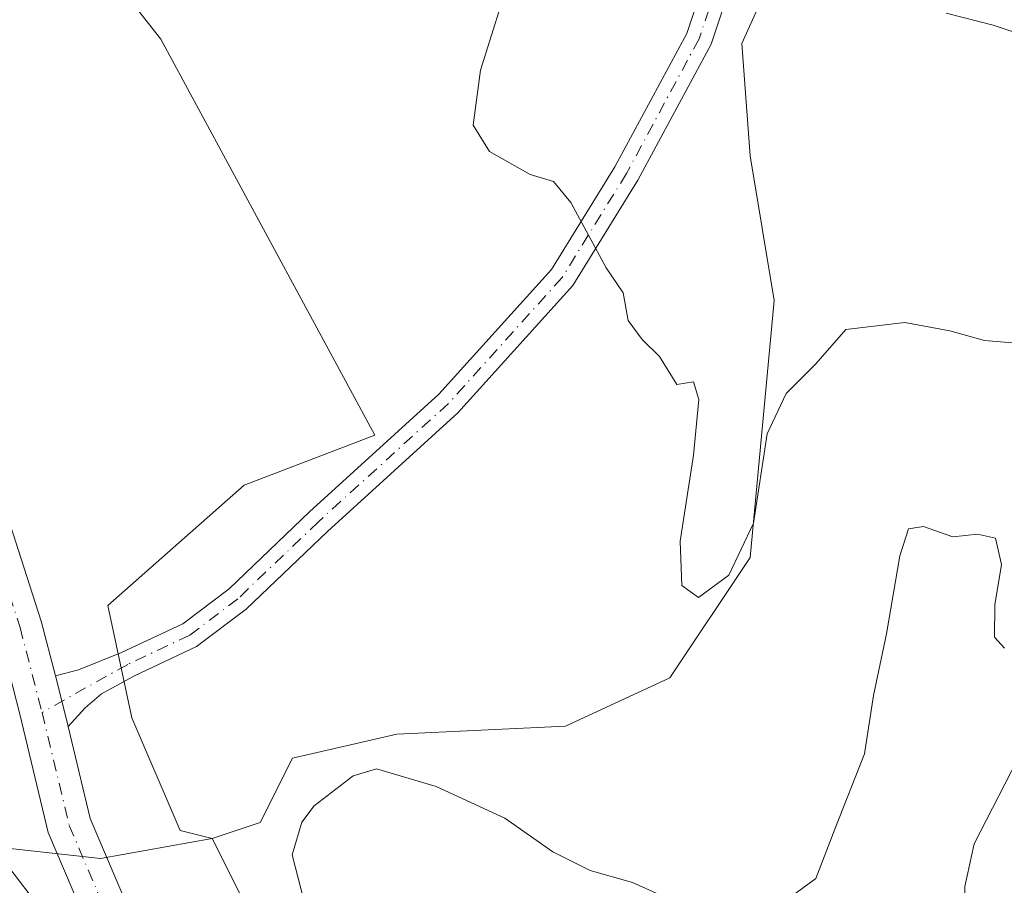
# Model space of a CAD drawing. Units: metres. Extents: x 612002 to 615512, y 4657606 to 4659980.
# Drawn here: x 612930 to 613041, y 4658682 to 4658780 of the extents above; entities that cross this region are included whole.
import ezdxf

# ---------------------------------------------------------------- set-up
doc = ezdxf.new("R2010")
doc.units = ezdxf.units.M
doc.header["$MEASUREMENT"] = 0
doc.linetypes.add('DGN Style 4', pattern=[2.6384748266838614, 1.318413404963828, -0.6592067024819142, 0.001648016756204785, -0.6592067024819142])
for name, color, linetype, lineweight in [('Arbolado forestal CxS', 92, 'Continuous', 0), ('Camino Cxs', 7, 'Continuous', 0), ('Camino eje', 30, 'DGN Style 4', 13), ('Corriente natural lineal', 142, 'Continuous', 13), ('Curva de nivel normal', 30, 'Continuous', 0), ('Núcleo urbano CxS', 7, 'Continuous', 0), ('Pastizal CxS', 92, 'Continuous', 0), ('Pista pavimentada Cxs', 135, 'Continuous', 0), ('Pista pavimentada eje', 135, 'DGN Style 4', 0)]:
    doc.layers.add(name, color=color, linetype=linetype, lineweight=lineweight)

msp = doc.modelspace()

# ---------------------------------------------------------------- linework, layer by layer
at = {"layer": 'Arbolado forestal CxS', "color": 92, "linetype": 'Continuous', "lineweight": 0}
for points in [[(612627.4845000004, 4659009.7861, 339.2418999999936), (612643.8353000004, 4658998.637700001, 338.7103000000061), (612644.7027000004, 4658991.695699999, 338.4232000000048), (612651.0544999996, 4658976.2619, 337.8692000000011), (612670.1117000004, 4658969.9069, 337.7792000000045), (612685.5380999995, 4658965.3673, 338.2780000000057), (612693.3460999997, 4658962.5263, 338.838699999993), (612734.5395000001, 4658937.2235, 338.8248000000021), (612752.3520999998, 4658924.3895, 338.405899999998), (612772.5619000001, 4658909.8281, 337.3231999999989), (612851.1601, 4658869.519300001, 336.2590000000055), (612864.3049, 4658862.778100001, 335.5387000000046), (612890.6209000006, 4658852.791300001, 337.1624000000011), (612908.7704999996, 4658847.343699999, 338.4680999999982), (612912.3992999997, 4658841.897100001, 338.2207999999956), (612905.4210999999, 4658829.0123, 336.2014000000054), (612945.9744999995, 4658777.4375, 337.8251000000019), (612970.1584999999, 4658732.654300001, 337.6137000000017), (612955.4177000001, 4658727.0075, 336.5547999999981), (612939.9907000001, 4658713.389900001, 336.1790000000037), (612942.7137000002, 4658700.6787, 336.5440999999992), (612948.1580999997, 4658687.968499999, 337.2229999999981), (612951.7873000001, 4658687.060500001, 337.2599999999948)], [(612905.4210999999, 4658829.0123, 336.2014000000054), (612945.9744999995, 4658777.4375, 337.8251000000019), (612970.1584999999, 4658732.654300001, 337.6137000000017), (612955.4177000001, 4658727.0075, 336.5547999999981), (612939.9907000001, 4658713.389900001, 336.1790000000037), (612942.7137000002, 4658700.6787, 336.5440999999992), (612948.1580999997, 4658687.968499999, 337.2229999999981), (612951.7873000001, 4658687.060500001, 337.2599999999948), (612939.1722999997, 4658684.787900001, 336.1107999999949), (612915.6091, 4658687.405300001, 332.1600999999937), (612911.5367000002, 4658690.7633, 331.9967999999935), (612906.2099000001, 4658699.008199999, 332.1018999999943), (612906.1721999999, 4658699.065300001, 332.1034000000073), (612880.7521000003, 4658736.5053, 332.6940999999933), (612880.6238000002, 4658736.680299999, 332.6974999999948), (612855.9238, 4658767.930299999, 333.2844999999944), (612855.8688000003, 4658767.998000001, 333.2802999999985), (612841.4186000006, 4658785.2281, 332.7167999999947)], [(613058.2959000003, 4658523.120800001, 323.8595999999961), (613026.2238999996, 4658555.846999999, 325.4251999999979), (612980.4073000001, 4658629.808, 333.2477999999974), (612951.7873000001, 4658687.060500001, 337.2599999999948), (612957.2324999999, 4658688.876499999, 336.8638999999966), (612960.8620999996, 4658696.1403, 336.9241999999941), (612972.6590999998, 4658698.863299999, 337.2364999999991), (612991.7163000006, 4658699.771299999, 338.2078000000038), (613003.5132999998, 4658705.219699999, 338.6515000000072), (613012.5871000001, 4658718.8375, 341.0354999999981), (613015.3104999998, 4658747.8895, 341.3001999999979), (613012.5878999997, 4658764.2315, 341.7228000000032), (613011.6810999997, 4658776.9419, 342.0090000000055), (613019.8481000002, 4658795.0999, 343.4210000000021)], [(613019.8481000002, 4658795.0999, 343.4210000000021), (613011.6810999997, 4658776.9419, 342.0090000000055), (613012.5878999997, 4658764.2315, 341.7228000000032), (613015.3104999998, 4658747.8895, 341.3001999999979), (613012.5871000001, 4658718.8375, 341.0354999999981), (613003.5132999998, 4658705.219699999, 338.6515000000072), (612991.7163000006, 4658699.771299999, 338.2078000000038), (612972.6590999998, 4658698.863299999, 337.2364999999991), (612960.8620999996, 4658696.1403, 336.9241999999941), (612957.2324999999, 4658688.876499999, 336.8638999999966), (612951.7873000001, 4658687.060500001, 337.2599999999948)], [(612841.4186000006, 4658785.2281, 332.7167999999947), (612855.8688000003, 4658767.998000001, 333.2802999999985), (612855.9238, 4658767.930299999, 333.2844999999944), (612880.6238000002, 4658736.680299999, 332.6974999999948), (612880.7521000003, 4658736.5053, 332.6940999999933), (612906.1721999999, 4658699.065300001, 332.1034000000073), (612906.2099000001, 4658699.008199999, 332.1018999999943), (612911.5367000002, 4658690.7633, 331.9967999999935), (612915.6091, 4658687.405300001, 332.1600999999937), (612939.1722999997, 4658684.787900001, 336.1107999999949), (612951.7873000001, 4658687.060500001, 337.2599999999948)], [(612951.7873000001, 4658687.060500001, 337.2599999999948), (612980.4073000001, 4658629.808, 333.2477999999974), (613026.2238999996, 4658555.846999999, 325.4251999999979), (613058.2959000003, 4658523.120800001, 323.8595999999961), (613066.3299000004, 4658517.862500001, 324.3574999999983), (613074.6787999999, 4658515.079700001, 324.0307999999932), (613115.8685, 4658504.963400001, 321.5786999999983)]]:
    msp.add_polyline3d(points, dxfattribs=at)
at = {"layer": 'Camino Cxs', "color": 7, "linetype": 'Continuous', "lineweight": 0, "extrusion": (0.8793739963023139, 0.2248460061390306, 0.4196970909484899), "elevation": 1586630.677671268, "flags": 128}
msp.add_lwpolyline([(4361660.595987763, -733275.6397894319), (4361663.252054843, -733275.7274870601), (4361666.4996765, -733275.7063338633)], dxfattribs=at)
at = {"layer": 'Camino Cxs', "color": 7, "linetype": 'Continuous', "lineweight": 0}
for points in [[(612934.0669999998, 4658705.4575, 336.1515000000072), (612936.6810999997, 4658706.1295, 336.5660000000062), (612941.5549, 4658708.0703, 337.522100000002), (612948.4707000004, 4658711.3325, 338.1564000000071), (612953.7012999998, 4658715.2873, 338.4247000000032), (612962.7801000001, 4658723.9715, 338.6027999999933), (612977.4241000004, 4658737.2961, 338.3190999999933), (612990.1420999998, 4658751.3751, 339.7880000000005), (612997.3233000003, 4658762.9955, 340.6867999999959), (613005.4426999995, 4658778.0557, 341.540599999993), (613010.8003000002, 4658794.1283, 342.696100000001), (613012.3230999997, 4658801.107899999, 343.2114000000001), (613011.6923000002, 4658808.929300001, 343.5871999999945), (613008.5395000001, 4658819.438899999, 344.0476999999955), (613006.9061000004, 4658828.2863, 344.1631999999955), (613007.1879000004, 4658834.626700001, 344.4208999999973)], [(613013.6971000005, 4658793.331900001, 342.7988999999943), (613008.2067, 4658776.8607, 341.6987999999984), (612999.9219000004, 4658761.493899999, 340.7676000000066), (612992.5509000003, 4658749.566299999, 339.8757999999943), (612979.5516999997, 4658735.176100001, 338.4284000000043), (612964.8267000001, 4658721.7777, 337.3769999999931), (612955.6492999997, 4658712.999100001, 336.9554999999964), (612950.0318999998, 4658708.751900001, 336.9698999999964), (612942.9249, 4658705.399499999, 336.9545999999973), (612939.2846999997, 4658703.414899999, 336.4943000000058), (612937.4238999998, 4658701.817100001, 336.2728999999963), (612935.5023999996, 4658699.730900001, 336.2118999999948), (612934.8800999997, 4658702.313300001, 336.1322999999975), (612934.0669999998, 4658705.4575, 336.1515000000072), (612936.6810999997, 4658706.1295, 336.5660000000062), (612941.5549, 4658708.0703, 337.522100000002), (612948.4707000004, 4658711.3325, 338.1564000000071), (612953.7012999998, 4658715.2873, 338.4247000000032), (612962.7801000001, 4658723.9715, 338.6027999999933), (612977.4241000004, 4658737.2961, 338.3190999999933), (612990.1420999998, 4658751.3751, 339.7880000000005), (612997.3233000003, 4658762.9955, 340.6867999999959), (613005.4426999995, 4658778.0557, 341.540599999993), (613010.8003000002, 4658794.1283, 342.696100000001)], [(613013.6971000005, 4658793.331900001, 342.7988999999943), (613008.2067, 4658776.8607, 341.6987999999984), (612999.9219000004, 4658761.493899999, 340.7676000000066), (612992.5509000003, 4658749.566299999, 339.8757999999943), (612979.5516999997, 4658735.176100001, 338.4284000000043), (612964.8267000001, 4658721.7777, 337.3769999999931), (612955.6492999997, 4658712.999100001, 336.9554999999964), (612950.0318999998, 4658708.751900001, 336.9698999999964), (612942.9249, 4658705.399499999, 336.9545999999973), (612939.2846999997, 4658703.414899999, 336.4943000000058), (612937.4238999998, 4658701.817100001, 336.2728999999963), (612935.5023999996, 4658699.730900001, 336.2118999999948)]]:
    msp.add_polyline3d(points, dxfattribs=at)
at = {"layer": 'Camino eje', "color": 30, "linetype": 'DGN Style 4', "lineweight": 13}
msp.add_polyline3d([(613008.6769000003, 4658834.343699999, 344.5593999999983), (613008.4123000001, 4658828.390500001, 344.3263000000007), (613009.9996999997, 4658819.7917, 344.1248000000051), (613013.1747000003, 4658809.2083, 343.7099000000017), (613013.8362999996, 4658801.006100001, 343.297900000005), (613012.2487000005, 4658793.7301, 342.6947999999975), (613006.8246999999, 4658777.458100001, 341.5834999999934), (612998.6227000002, 4658762.244700001, 340.7192000000068), (612991.3465, 4658750.470699999, 339.8283999999985), (612978.4879000002, 4658736.236099999, 338.3666999999987), (612963.8035000004, 4658722.874500001, 337.6913000000059), (612954.6753000002, 4658714.143300001, 337.5809000000008), (612949.2512999997, 4658710.042300001, 337.4939000000013), (612942.2399000004, 4658706.7349, 337.1128000000026), (612937.4773000004, 4658704.0891, 336.452099999995), (612932.5557000004, 4658701.288100001, 336.0390999999945)], dxfattribs=at)
at = {"layer": 'Corriente natural lineal', "color": 142, "linetype": 'Continuous', "lineweight": 13}
msp.add_polyline3d([(613045.5800999999, 4658701.340100001, 333.5194000000047), (613037.9401000004, 4658686.460100001, 331.0209000000032), (613036.8901000004, 4658681.630100001, 330.590400000001), (613036.9600999998, 4658676.0601, 330.4014000000025), (613036.6801000005, 4658669.860099999, 330.053700000004), (613035.0601000005, 4658647.360099999, 328.6739999999991), (613034.9801000003, 4658629.960100001, 326.6921000000002), (613025.5500999996, 4658610.2401, 325.7054000000062), (613024.9600999998, 4658607.590100001, 325.6717999999965), (613025.4401000004, 4658602.530099999, 325.7369999999937), (613027.7600999996, 4658594.020099999, 325.0019000000029), (613031.3101000005, 4658584.720100001, 324.6266999999934), (613043.0601000005, 4658566.940099999, 323.4755000000005)], dxfattribs=at)
at = {"layer": 'Curva de nivel normal', "color": 30, "linetype": 'Continuous', "lineweight": 0, "flags": 128}
for points, elevation in [([(612985.6399999997, 4658785.130100001), (612982.1399999997, 4658773.940099999), (612981.29, 4658767.720100001), (612983.1399999997, 4658764.7301), (612987.7300000006, 4658762.140100001), (612990.3600000005, 4658761.340100001), (612992.3499999996, 4658758.950099999), (612996.3399999999, 4658751.590100001), (612998.2599999999, 4658748.7401), (612998.8200000003, 4658745.640100001), (613000.3899999997, 4658743.460100001), (613002.3499999996, 4658741.5701), (613004.2999999998, 4658738.390100001), (613006.1900000004, 4658738.700099999), (613006.7999999998, 4658736.6801), (613006.2000000002, 4658730.390100001), (613004.7100000001, 4658720.6601), (613004.8799999999, 4658715.670100001), (613006.75, 4658714.300100001), (613010.1799999997, 4658716.840100001), (613012.9699999997, 4658722.720100001), (613014.5099999999, 4658732.800100001), (613016.6900000004, 4658737.360099999), (613020.0300000003, 4658740.720100001), (613023.4100000003, 4658744.590100001), (613030.0800000001, 4658745.380100001), (613035.1900000004, 4658744.470100001), (613039.0800000001, 4658743.360099999), (613044.9199999999, 4658742.880100001)], 340), ([(613034.75, 4658780.360099999), (613040.0599999996, 4658779.0001), (613044.6100000005, 4658777.520099999)], 345), ([(613015.8200000003, 4658679.4301), (613020.0199999996, 4658682.530099999), (613022.1799999997, 4658688.120100001), (613025.5300000003, 4658696.620100001), (613026.5599999996, 4658703.2401), (613028.0300000003, 4658710.1801), (613029.5300000003, 4658719.020099999), (613030.4900000002, 4658722.0701), (613032.2100000001, 4658722.3201), (613035.5099999999, 4658721.1801), (613038.29, 4658721.470100001), (613040.3399999999, 4658721.0101), (613041.0199999996, 4658718.020099999), (613040.2699999996, 4658713.4801), (613040.2300000006, 4658709.8201), (613041.3600000005, 4658708.5601)], 335), ([(612962.4699999997, 4658678.920100001), (612960.8399999999, 4658685.200099999), (612961.9299999997, 4658688.890100001), (612963.3200000003, 4658690.7401), (612967.7300000006, 4658694.130100001), (612970.3700000001, 4658694.9301), (612977.0999999996, 4658692.920100001), (612984.8700000001, 4658689.370100001), (612990.2800000003, 4658685.5601), (612994.5099999999, 4658683.450099999), (612999.3099999996, 4658682.0701), (613003.8300000001, 4658680.030099999)], 335), ([(612926.3600000005, 4658686.960100001), (612934.7199999997, 4658676.040100001)], 335)]:
    msp.add_lwpolyline(points, dxfattribs=dict(at, elevation=elevation))
at = {"layer": 'Núcleo urbano CxS', "color": 7, "linetype": 'Continuous', "lineweight": 0}
for points in [[(612841.4186000006, 4658785.2281, 332.7167999999947), (612855.8688000003, 4658767.998000001, 333.2802999999985), (612855.9238, 4658767.930299999, 333.2844999999944), (612880.6238000002, 4658736.680299999, 332.6974999999948), (612880.7521000003, 4658736.5053, 332.6940999999933), (612906.1721999999, 4658699.065300001, 332.1034000000073), (612906.2099000001, 4658699.008199999, 332.1018999999943), (612911.5367000002, 4658690.7633, 331.9967999999935), (612915.6091, 4658687.405300001, 332.1600999999937), (612939.1722999997, 4658684.787900001, 336.1107999999949), (612951.7873000001, 4658687.060500001, 337.2599999999948), (612980.4073000001, 4658629.808, 333.2477999999974), (613026.2238999996, 4658555.846999999, 325.4251999999979), (613058.2959000003, 4658523.120800001, 323.8595999999961)], [(612841.4186000006, 4658785.2281, 332.7167999999947), (612855.8688000003, 4658767.998000001, 333.2802999999985), (612855.9238, 4658767.930299999, 333.2844999999944), (612880.6238000002, 4658736.680299999, 332.6974999999948), (612880.7521000003, 4658736.5053, 332.6940999999933), (612906.1721999999, 4658699.065300001, 332.1034000000073), (612906.2099000001, 4658699.008199999, 332.1018999999943), (612911.5367000002, 4658690.7633, 331.9967999999935), (612915.6091, 4658687.405300001, 332.1600999999937), (612939.1722999997, 4658684.787900001, 336.1107999999949), (612951.7873000001, 4658687.060500001, 337.2599999999948)], [(612951.7873000001, 4658687.060500001, 337.2599999999948), (612980.4073000001, 4658629.808, 333.2477999999974), (613026.2238999996, 4658555.846999999, 325.4251999999979), (613058.2959000003, 4658523.120800001, 323.8595999999961), (613066.3299000004, 4658517.862500001, 324.3574999999983), (613074.6787999999, 4658515.079700001, 324.0307999999932), (613115.8685, 4658504.963400001, 321.5786999999983)]]:
    msp.add_polyline3d(points, dxfattribs=at)
at = {"layer": 'Pastizal CxS', "color": 92, "linetype": 'Continuous', "lineweight": 0}
for points in [[(612627.4845000004, 4659009.7861, 339.2418999999936), (612643.8353000004, 4658998.637700001, 338.7103000000061), (612644.7027000004, 4658991.695699999, 338.4232000000048), (612651.0544999996, 4658976.2619, 337.8692000000011), (612670.1117000004, 4658969.9069, 337.7792000000045), (612685.5380999995, 4658965.3673, 338.2780000000057), (612693.3460999997, 4658962.5263, 338.838699999993), (612734.5395000001, 4658937.2235, 338.8248000000021), (612752.3520999998, 4658924.3895, 338.405899999998), (612772.5619000001, 4658909.8281, 337.3231999999989), (612851.1601, 4658869.519300001, 336.2590000000055), (612864.3049, 4658862.778100001, 335.5387000000046), (612890.6209000006, 4658852.791300001, 337.1624000000011), (612908.7704999996, 4658847.343699999, 338.4680999999982), (612912.3992999997, 4658841.897100001, 338.2207999999956), (612905.4210999999, 4658829.0123, 336.2014000000054), (612945.9744999995, 4658777.4375, 337.8251000000019), (612970.1584999999, 4658732.654300001, 337.6137000000017), (612955.4177000001, 4658727.0075, 336.5547999999981), (612939.9907000001, 4658713.389900001, 336.1790000000037), (612942.7137000002, 4658700.6787, 336.5440999999992), (612948.1580999997, 4658687.968499999, 337.2229999999981), (612951.7873000001, 4658687.060500001, 337.2599999999948)], [(613019.8481000002, 4658795.0999, 343.4210000000021), (613011.6810999997, 4658776.9419, 342.0090000000055), (613012.5878999997, 4658764.2315, 341.7228000000032), (613015.3104999998, 4658747.8895, 341.3001999999979), (613012.5871000001, 4658718.8375, 341.0354999999981), (613003.5132999998, 4658705.219699999, 338.6515000000072), (612991.7163000006, 4658699.771299999, 338.2078000000038), (612972.6590999998, 4658698.863299999, 337.2364999999991), (612960.8620999996, 4658696.1403, 336.9241999999941), (612957.2324999999, 4658688.876499999, 336.8638999999966), (612951.7873000001, 4658687.060500001, 337.2599999999948), (612948.1580999997, 4658687.968499999, 337.2229999999981), (612942.7137000002, 4658700.6787, 336.5440999999992), (612939.9907000001, 4658713.389900001, 336.1790000000037), (612955.4177000001, 4658727.0075, 336.5547999999981), (612970.1584999999, 4658732.654300001, 337.6137000000017), (612945.9744999995, 4658777.4375, 337.8251000000019), (612905.4210999999, 4658829.0123, 336.2014000000054)], [(613019.8481000002, 4658795.0999, 343.4210000000021), (613011.6810999997, 4658776.9419, 342.0090000000055), (613012.5878999997, 4658764.2315, 341.7228000000032), (613015.3104999998, 4658747.8895, 341.3001999999979), (613012.5871000001, 4658718.8375, 341.0354999999981), (613003.5132999998, 4658705.219699999, 338.6515000000072), (612991.7163000006, 4658699.771299999, 338.2078000000038), (612972.6590999998, 4658698.863299999, 337.2364999999991), (612960.8620999996, 4658696.1403, 336.9241999999941), (612957.2324999999, 4658688.876499999, 336.8638999999966), (612951.7873000001, 4658687.060500001, 337.2599999999948)]]:
    msp.add_polyline3d(points, dxfattribs=at)
at = {"layer": 'Pista pavimentada Cxs', "color": 135, "linetype": 'Continuous', "lineweight": 0, "extrusion": (0.8793739963023139, 0.2248460061390306, 0.4196970909484899), "elevation": 1586630.677671268, "flags": 128}
msp.add_lwpolyline([(4361660.595987763, -733275.6397894319), (4361663.252054843, -733275.7274870601), (4361666.4996765, -733275.7063338633)], dxfattribs=at)
at = {"layer": 'Pista pavimentada Cxs', "color": 135, "linetype": 'Continuous', "lineweight": 0}
for points in [[(612676.3984000003, 4658955.969500001, 337.4719999999944), (612676.6479000002, 4658954.444900001, 337.4232999999949), (612677.5768999998, 4658945.000299999, 337.0653000000021), (612679.6533000004, 4658939.3643, 337.786300000007), (612681.5862999996, 4658935.201099999, 338.2453999999998), (612685.1174999997, 4658930.051300001, 338.329700000002), (612690.6908999998, 4658924.9297, 339.093200000003), (612717.3744999999, 4658904.877499999, 339.276199999993), (612746.6561000004, 4658884.9345, 338.0417000000016), (612778.4773000004, 4658864.9869, 336.6687999999995), (612809.5223000003, 4658847.405300001, 335.3705999999947), (612827.1498999996, 4658837.876700001, 335.6281000000017), (612835.8317, 4658832.892899999, 335.5488999999943), (612844.9385000002, 4658826.713300001, 335.2400000000052), (612852.7182999998, 4658819.743899999, 334.7323999999935), (612861.8849, 4658810.8989, 334.9110999999975), (612877.3541000001, 4658792.8781, 334.9853000000003), (612896.7389000002, 4658770.633099999, 335.2856999999931), (612918.9863, 4658743.584100001, 335.8126000000047), (612926.9861000003, 4658728.564099999, 335.6457999999984), (612932.4748999998, 4658711.613700001, 335.9557000000059), (612934.0669999998, 4658705.4575, 336.1515000000072)], [(612877.3541000001, 4658792.8781, 334.9853000000003), (612896.7389000002, 4658770.633099999, 335.2856999999931), (612918.9863, 4658743.584100001, 335.8126000000047), (612926.9861000003, 4658728.564099999, 335.6457999999984), (612932.4748999998, 4658711.613700001, 335.9557000000059), (612934.0669999998, 4658705.4575, 336.1515000000072), (612934.8800999997, 4658702.313300001, 336.1322999999975), (612935.5023999996, 4658699.730900001, 336.2118999999948), (612938.0113000004, 4658689.3189, 336.2716999999975), (612944.1933000004, 4658674.791300001, 335.8643000000012), (612957.5938999997, 4658654.2961, 334.5908999999957), (612973.7801000001, 4658627.160300001, 331.9891000000061), (612998.0730999997, 4658590.8003, 328.3276999999944), (613007.5509000003, 4658574.688300001, 326.9147999999986), (613017.0928999997, 4658562.4867, 325.5690000000032), (613025.4710999997, 4658552.8443, 324.6824000000051), (613033.8278999999, 4658543.068299999, 323.6294999999955), (613041.1557, 4658535.740300001, 322.9980999999971), (613045.4672999998, 4658530.3939, 322.7274000000034)], [(613041.7647000002, 4658524.965500001, 322.241399999999), (613041.0571, 4658527.897700001, 322.3693999999959), (613037.4313000003, 4658532.3937, 322.725099999996), (613030.1542999997, 4658539.6709, 323.6775000000052), (613021.6835000003, 4658549.5801, 324.3868999999977), (613013.2339000005, 4658559.3049, 325.402900000001), (613003.4086999996, 4658571.8685, 326.4910999999993), (612993.8361000001, 4658588.1417, 328.0078999999969), (612969.5515000002, 4658624.4891, 331.457899999994), (612953.3526999997, 4658651.6461, 334.210699999996), (612939.7659, 4658672.425899999, 335.4587000000029), (612933.2477000002, 4658687.7435, 336.8868999999977), (612930.0289000003, 4658701.101700001, 337.4152000000031), (612927.6716999998, 4658710.2163, 337.430600000007), (612922.3652999997, 4658726.603499999, 336.3583000000072), (612914.8076999999, 4658740.793299999, 336.0847000000067), (612892.9225000005, 4658767.401900001, 335.7467999999935), (612873.5723000001, 4658789.6073, 335.9703000000009)], [(613039.4177000001, 4658520.1007, 322.1027000000031), (613040.4430999998, 4658520.676899999, 322.1152000000002), (613041.3415000001, 4658521.790300001, 322.1313999999985), (613041.6058999998, 4658522.8487, 322.1536000000052), (613041.7647000002, 4658524.965500001, 322.241399999999), (613041.0571, 4658527.897700001, 322.3693999999959), (613037.4313000003, 4658532.3937, 322.725099999996), (613030.1542999997, 4658539.6709, 323.6775000000052), (613021.6835000003, 4658549.5801, 324.3868999999977), (613013.2339000005, 4658559.3049, 325.402900000001), (613003.4086999996, 4658571.8685, 326.4910999999993), (612993.8361000001, 4658588.1417, 328.0078999999969), (612969.5515000002, 4658624.4891, 331.457899999994), (612953.3526999997, 4658651.6461, 334.210699999996), (612939.7659, 4658672.425899999, 335.4587000000029), (612933.2477000002, 4658687.7435, 336.8868999999977), (612930.0289000003, 4658701.101700001, 337.4152000000031), (612927.6716999998, 4658710.2163, 337.430600000007), (612922.3652999997, 4658726.603499999, 336.3583000000072), (612914.8076999999, 4658740.793299999, 336.0847000000067), (612892.9225000005, 4658767.401900001, 335.7467999999935), (612873.5723000001, 4658789.6073, 335.9703000000009)], [(612935.5023999996, 4658699.730900001, 336.2118999999948), (612938.0113000004, 4658689.3189, 336.2716999999975), (612944.1933000004, 4658674.791300001, 335.8643000000012), (612957.5938999997, 4658654.2961, 334.5908999999957), (612973.7801000001, 4658627.160300001, 331.9891000000061), (612998.0730999997, 4658590.8003, 328.3276999999944), (613007.5509000003, 4658574.688300001, 326.9147999999986), (613017.0928999997, 4658562.4867, 325.5690000000032), (613025.4710999997, 4658552.8443, 324.6824000000051), (613033.8278999999, 4658543.068299999, 323.6294999999955), (613041.1557, 4658535.740300001, 322.9980999999971), (613045.4672999998, 4658530.3939, 322.7274000000034), (613047.2681, 4658528.193299999, 322.477899999998), (613048.4323000005, 4658526.394099999, 322.4501000000019), (613048.9084999999, 4658524.6479, 322.3803999999946), (613049.6492999997, 4658521.049500001, 322.1968000000052), (613049.8081, 4658517.3453, 322.1347999999998), (613050.0689000003, 4658513.6535, 322.1631000000052)]]:
    msp.add_polyline3d(points, dxfattribs=at)
at = {"layer": 'Pista pavimentada eje', "color": 135, "linetype": 'DGN Style 4', "lineweight": 0}
for points in [[(612673.4534999998, 4658958.486099999, 337.4985000000015), (612674.1677000001, 4658954.1205, 337.3640000000014), (612675.1202999996, 4658944.436699999, 337.1080999999977), (612677.3426999999, 4658938.404100001, 336.9611000000005), (612679.4064999997, 4658933.959100001, 337.3243999999977), (612683.2165000001, 4658928.402899999, 337.1215999999986), (612689.0903000003, 4658923.0053, 337.4437999999937), (612715.9190999996, 4658902.8441, 336.803899999999), (612745.2878999999, 4658882.841499999, 336.1196000000054), (612777.1967000002, 4658862.8389, 335.5761999999959), (612808.3119000001, 4658845.217700001, 335.2431999999972), (612825.9331, 4658835.692700001, 335.1331999999966), (612834.5056999996, 4658830.771500001, 335.3071999999956), (612843.3957000002, 4658824.7389, 335.0280999999959), (612851.0157000005, 4658817.912699999, 334.8184000000037), (612860.0645000003, 4658809.181299999, 334.8083999999944), (612875.4631000003, 4658791.242699999, 335.1738000000041), (612894.8306999998, 4658769.0175, 335.375), (612916.8970999997, 4658742.1887, 335.3454999999958), (612924.6756999996, 4658727.583699999, 335.7318999999989), (612930.0733000003, 4658710.914899999, 336.6254000000045), (612932.5557000004, 4658701.288100001, 336.0390999999945)], [(612932.5557000004, 4658701.288100001, 336.0390999999945), (612935.6294999998, 4658688.531099999, 336.4484999999986), (612941.9795000004, 4658673.608700001, 335.6143000000012), (612955.4732999997, 4658652.971100001, 334.3583999999973), (612971.6659000004, 4658625.8247, 331.7606999999989), (612995.9546999997, 4658589.470899999, 328.1621000000014), (613005.4797, 4658573.2785, 326.7648000000045), (613015.1634999998, 4658560.8959, 325.5289000000048), (613023.5773, 4658551.212099999, 324.5166000000027), (613031.9911000002, 4658541.369700001, 323.5642999999982), (613039.2934999998, 4658534.067100001, 322.8004999999976), (613043.2622999996, 4658529.1459, 322.4511000000057), (613045.0085000005, 4658524.383300001, 322.232799999998), (613044.9291000003, 4658521.499500001, 322.1545999999944)]]:
    msp.add_polyline3d(points, dxfattribs=at)

doc.saveas('drawing.dxf')
